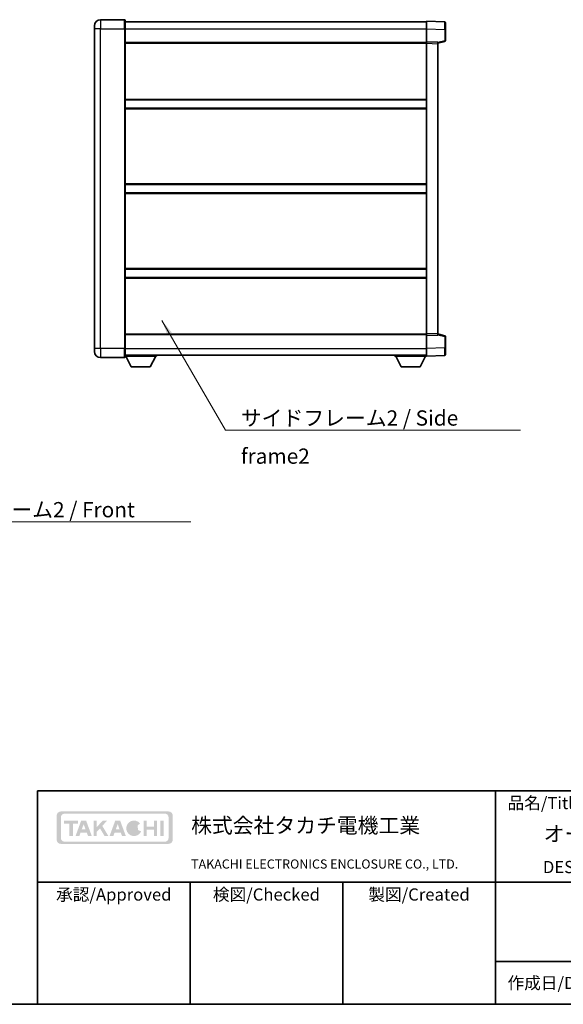
# Model space of a CAD drawing. Units: millimetres. Extents: x -1 to 8866, y 0 to 1124.
# Drawn here: x 2010 to 2366, y 0 to 645 of the extents above; entities that cross this region are included whole.
import ezdxf
from ezdxf.enums import TextEntityAlignment as Align

# ---------------------------------------------------------------- set-up
doc = ezdxf.new("R2010")
doc.units = ezdxf.units.MM
doc.linetypes.add('CHAIN', pattern=[0.3543, 0.2362, -0.0295, 0.0591, -0.0295])
for name, color, linetype, lineweight in [('Border (ISO)', 7, 'Continuous', 35), ('Symbol (ISO)', 7, 'Continuous', 18), ('Symbol (ISO) @ 1', 7, 'Continuous', 18), ('Title (ISO)', 7, 'Continuous', 35), ('Visible (ISO)', 7, 'Continuous', 35), ('Visible Narrow (ISO)', 7, 'Continuous', 25)]:
    doc.layers.add(name, color=color, linetype=linetype, lineweight=lineweight)
doc.layers.add('Hatch (ISO)', color=1, linetype='Continuous', lineweight=18, true_color=0xff0000)
doc.styles.add('Note Text (TK)', font='MS PGothic.ttf')
doc.styles.add('文字スタイル67', font='arial.ttf')
doc.dimstyles.new('Default - Method 1b (TK)$7', dxfattribs={"dimscale": 3, "dimtxt": 2.5, "dimasz": 2.5, "dimexe": 1, "dimexo": 1.5, "dimgap": 1, "dimtad": 1, "dimtoh": 1, "dimrnd": 1e-08, "dimdsep": 46, "dimtxsty": 'Note Text (TK)', "dimcen": 0.09, "dimdle": 5, "dimclrd": 256, "dimclre": 100, "dimclrt": 7, "dimadec": 1, "dimazin": 1, "dimtfac": 1, "dimtmove": 0, "dimatfit": 3, "dimfxl": 0, "dimtolj": 1, "dimlwd": -1, "dimlwe": -1, "dimarcsym": 0})

# ---------------------------------------------------------------- blocks, each defined once
blk = doc.blocks.new('図面枠 tk図枠')
at = {"layer": 'Border (ISO)'}
blk.add_line((14.5, 8), (405.5, 8), dxfattribs=at)
blk = doc.blocks.new('表題欄 tk表題欄')
at = {"layer": 'Hatch (ISO)'}
h = blk.add_hatch(color=256, dxfattribs=at)
edge = h.paths.add_edge_path(flags=0)
edge.add_arc((95.58, 236.3), 0.596, 270, 360)
edge.add_line((96.17, 236.3), (96.17, 239.71))
edge.add_arc((95.58, 239.71), 0.596, 0, 90)
edge.add_line((95.58, 240.31), (79.14, 240.31))
edge.add_arc((79.14, 239.71), 0.596, 90, 180)
edge.add_line((78.54, 239.71), (78.54, 236.3))
edge.add_arc((79.14, 236.3), 0.596, 180, 270)
edge.add_line((79.14, 235.7), (95.58, 235.7))
edge = h.paths.add_edge_path()
edge.add_line((77.84, 239.96), (77.84, 236.05))
edge.add_arc((78.54, 236.05), 0.702, 180, 270)
edge.add_line((78.54, 235.35), (96.17, 235.35))
edge.add_arc((96.17, 236.05), 0.702, 270, 360)
edge.add_line((96.87, 236.05), (96.87, 239.96))
edge.add_arc((96.17, 239.96), 0.702, 0, 90)
edge.add_line((96.17, 240.66), (78.54, 240.66))
edge.add_arc((78.54, 239.96), 0.702, 90, 180)
for points in [[(79.07, 239.15), (79.07, 238.66), (79.92, 238.66), (79.92, 236.66), (80.51, 236.66), (80.51, 238.66), (81.36, 238.66), (81.36, 239.15)], [(85.68, 236.66), (84.94, 237.89), (84.42, 237.32), (84.42, 236.66), (83.9, 236.66), (83.9, 239.15), (84.42, 239.15), (84.42, 238.1), (85.39, 239.15), (86.11, 239.15), (85.32, 238.3), (86.3, 236.66)], [(92.09, 239.15), (92.09, 236.66), (92.61, 236.66), (92.61, 237.66), (93.77, 237.66), (93.77, 236.66), (94.29, 236.66), (94.29, 239.15), (93.77, 239.15), (93.77, 238.15), (92.61, 238.15), (92.61, 239.15)], [(94.84, 239.15), (94.84, 236.66), (95.36, 236.66), (95.36, 239.15)]]:
    blk.add_hatch(color=256, dxfattribs=at).paths.add_polyline_path(points)
h = blk.add_hatch(color=256, dxfattribs=at)
h.paths.add_polyline_path([(82.59, 237.71), (81.95, 237.71), (82.27, 238.58)], flags=0)
h.paths.add_polyline_path([(82.78, 237.2), (81.76, 237.2), (81.57, 236.66), (80.95, 236.66), (81.86, 239.15), (82.68, 239.15), (83.59, 236.66), (82.98, 236.66)])
h = blk.add_hatch(color=256, dxfattribs=at)
h.paths.add_polyline_path([(87.53, 237.71), (88.16, 237.71), (87.85, 238.58)], flags=0)
h.paths.add_polyline_path([(87.14, 236.66), (87.34, 237.2), (88.35, 237.2), (88.55, 236.66), (89.17, 236.66), (88.25, 239.15), (87.44, 239.15), (86.52, 236.66)])
h = blk.add_hatch(color=256, dxfattribs=at)
edge = h.paths.add_edge_path()
edge.add_arc((90.52, 237.9), 1.27, 38.5505, 336.582)
edge.add_line((91.69, 237.4), (91.17, 237.62))
edge.add_ellipse((90.52, 237.9), major_axis=(0, -0.8), ratio=0.867347, start_angle=124.651, end_angle=429.4109, ccw=False)
edge.add_line((91.09, 238.36), (91.52, 238.7))
at = {"layer": 'Title (ISO)'}
for p, q in [((74.71, 244.05), (255.71, 244.05)), ((74.71, 209.05), (74.71, 244.05)), ((149.71, 244.05), (149.71, 209.05)), ((230.71, 244.05), (230.71, 209.05)), ((255.71, 244.05), (255.71, 209.05)), ((243.21, 239.55), (251.21, 240.55)), ((251.21, 234.55), (251.21, 240.55)), ((243.21, 239.55), (243.21, 235.55)), ((243.21, 235.55), (251.21, 234.55)), ((230.71, 231.05), (255.71, 231.05)), ((74.71, 229.05), (230.71, 229.05)), ((99.71, 229.05), (99.71, 209.05)), ((124.71, 229.05), (124.71, 209.05)), ((230.71, 220.05), (255.71, 220.05)), ((149.71, 216.05), (230.71, 216.05)), ((255.71, 209.05), (74.71, 209.05))]:
    blk.add_line(p, q, dxfattribs=at)
at = {"layer": 'Title (ISO)', "color": 4, "linetype": 'CHAIN', "lineweight": 18, "ltscale": 8.88956, "true_color": 0x00ffff}
blk.add_line((238.21, 241.55), (238.21, 233.55), dxfattribs=at)
at = {"layer": 'Title (ISO)', "color": 4, "linetype": 'CHAIN', "lineweight": 18, "ltscale": 20.001633, "true_color": 0x00ffff}
blk.add_line((252.21, 237.55), (234.21, 237.55), dxfattribs=at)
at = {"layer": 'Title (ISO)'}
for radius in [3, 2]:
    blk.add_circle((238.21, 237.55), radius, dxfattribs=at)
at = {"layer": 'Title (ISO)', "color": 1, "true_color": 0xff0000, "char_height": 2, "line_spacing_factor": 1.5, "style": 'Note Text (TK)'}
for s, insert, attachment_point in [('\\fＭＳ Ｐゴシック|b0|i0;\\H2.0000;品名/Title', (151.71, 242.05), 4), ('\\fＭＳ Ｐゴシック|b0|i0;\\H2.0000;尺度/Scale', (232.71, 229.05), 4), ('\\fＭＳ Ｐゴシック|b0|i0;\\H2.0000;承認/Approved', (87.21, 227.05), 5), ('\\fＭＳ Ｐゴシック|b0|i0;\\H2.0000;検図/Checked', (112.21, 227.05), 5), ('\\fＭＳ Ｐゴシック|b0|i0;\\H2.0000;製図/Created', (137.21, 227.05), 5), ('\\fＭＳ Ｐゴシック|b0|i0;\\H2.0000;作成日/Date', (151.71, 212.55), 4)]:
    blk.add_mtext(s, dxfattribs=dict(at, insert=insert, attachment_point=attachment_point))
at = {"layer": 'Title (ISO)', "color": 7, "line_spacing_factor": 1.5, "style": 'Note Text (TK)'}
for s, insert, char_height, attachment_point in [('株式会社タカチ電機工業', (99.87, 238.05), 2.5, 4), ('\\fArial|b0|i0;\\H1.4986;TAKACHI ELECTRONICS ENCLOSURE CO., LTD.', (99.87, 232.05), 1.4986, 4), ('\\fＭＳ Ｐゴシック|b0|i0;\\H2.0000;/', (243.21, 214.55), 2, 5)]:
    blk.add_mtext(s, dxfattribs=dict(at, insert=insert, char_height=char_height, attachment_point=attachment_point))
at = {"layer": 'Title (ISO)', "color": 7}
for tag, p, height, style in [('<品名>_001', (157.62, 235.75), 2.5, 'Note Text (TK)'), ('<Title>_001', (157.49, 230.55), 2, '文字スタイル67'), ('<ページ_No.>_001', (237.95, 213.3), 2.5, 'Note Text (TK)'), ('<総ページ数>_001', (246.8, 213.3), 2.5, 'Note Text (TK)'), ('作成日_001', (175.63, 211.28), 2.5, 'Note Text (TK)')]:
    blk.add_attdef(tag, p, '', height=height, dxfattribs=dict(at, style=style))
at = {"layer": 'Title (ISO)', "color": 7, "style": 'Note Text (TK)'}
blk.add_attdef('<尺度>', text='', height=2.5, dxfattribs=at).set_placement((243.21, 223.55), align=Align.MIDDLE_CENTER)

msp = doc.modelspace()

# ---------------------------------------------------------------- linework, layer by layer
at = {"layer": 'Visible (ISO)'}
for p, q in [((2058.9391, 639.3461), (2058.9391, 641.3461)), ((2058.9391, 639.3461), (2058.9391, 429.8461)), ((2078.6891, 645.3461), (2062.9391, 645.3461)), ((2078.9391, 645.0961), (2078.9391, 639.3461)), ((2078.9391, 643.8461), (2276.4391, 643.8461)), ((2078.9391, 429.8461), (2078.9391, 639.3461)), ((2276.4391, 639.3491), (2276.4391, 644.3461)), ((2288.4566, 643.9264), (2276.4391, 644.3461)), ((2276.4391, 630.8461), (2276.4391, 639.3491)), ((2288.9391, 643.4267), (2288.9391, 638.9295)), ((2288.9391, 631.5151), (2288.9391, 638.9295)), ((2078.9391, 630.3461), (2276.4391, 630.3461)), ((2276.4391, 629.8467), (2276.4391, 630.8461)), ((2283.9391, 630.5842), (2276.4391, 630.8461)), ((2276.4391, 439.3455), (2276.4391, 629.8467)), ((2283.9391, 629.8461), (2288.5632, 631.0308)), ((2283.9391, 630.5842), (2283.9391, 629.5848)), ((2283.9391, 439.6074), (2283.9391, 629.5848)), ((2078.9391, 592.8461), (2276.4391, 592.8461)), ((2078.9391, 587.3461), (2276.4391, 587.3461)), ((2078.9391, 537.3461), (2276.4391, 537.3461)), ((2078.9391, 531.8461), (2276.4391, 531.8461)), ((2078.9391, 481.8461), (2276.4391, 481.8461)), ((2078.9391, 476.3461), (2276.4391, 476.3461)), ((2276.4391, 438.3461), (2276.4391, 439.3455)), ((2283.9391, 439.6074), (2283.9391, 438.608)), ((2288.5632, 438.1614), (2283.9391, 439.3461)), ((2078.9391, 438.8461), (2276.4391, 438.8461)), ((2276.4391, 438.3461), (2283.9391, 438.608)), ((2276.4391, 429.843), (2276.4391, 438.3461)), ((2288.9391, 430.2627), (2288.9391, 437.677)), ((2058.9391, 427.8461), (2058.9391, 429.8461)), ((2078.9391, 429.8461), (2078.9391, 424.0961)), ((2276.4391, 424.8461), (2276.4391, 429.843)), ((2288.9391, 430.2627), (2288.9391, 425.7654)), ((2062.9391, 423.8461), (2078.6891, 423.8461)), ((2078.9391, 425.3461), (2276.4391, 425.3461)), ((2078.9391, 424.6461), (2099.5391, 424.6461)), ((2082.9891, 417.7461), (2079.4391, 424.6461)), ((2095.4891, 417.7461), (2099.0391, 424.6461)), ((2099.5391, 425.3461), (2099.5391, 424.6461)), ((2255.8391, 425.3461), (2255.8391, 424.6461)), ((2255.8391, 424.6461), (2276.4391, 424.6461)), ((2259.8891, 417.7461), (2256.3391, 424.6461)), ((2272.3891, 417.7461), (2275.9391, 424.6461)), ((2276.4391, 424.8461), (2288.4566, 425.2657)), ((2276.4391, 424.8461), (2276.4391, 424.6461)), ((2082.9891, 417.7461), (2095.4891, 417.7461)), ((2259.8891, 417.7461), (2272.3891, 417.7461))]:
    msp.add_line(p, q, dxfattribs=at)
for centre, radius, start, end in [((2062.9391, 641.3461), 4, 90, 180), ((2078.6891, 645.0961), 0.25, 0, 90), ((2288.4391, 643.4267), 0.5, 0, 88), ((2288.4391, 631.5151), 0.5, 284.37, 0), ((2288.4391, 437.677), 0.5, 0, 75.63), ((2062.9391, 427.8461), 4, 180, 270), ((2078.6891, 424.0961), 0.25, 270, 0), ((2288.4391, 425.7654), 0.5, 272, 0)]:
    msp.add_arc(centre, radius, start, end, dxfattribs=at)
at = {"layer": 'Visible Narrow (ISO)'}
for p, q in [((2062.9391, 639.3461), (2058.9391, 639.3461)), ((2062.9391, 645.3461), (2062.9391, 639.3461)), ((2062.9391, 429.8461), (2062.9391, 639.3461)), ((2062.9391, 639.3461), (2078.6891, 639.3461)), ((2078.6891, 639.3461), (2078.6891, 645.3461)), ((2078.6891, 639.3461), (2078.9391, 639.3461)), ((2078.6891, 639.3461), (2078.6891, 429.8461)), ((2078.9391, 639.3461), (2276.4391, 639.3461)), ((2276.4391, 639.3491), (2288.4566, 638.9295)), ((2288.4566, 638.9295), (2288.9391, 638.9295)), ((2288.4566, 638.9295), (2288.4566, 631.5151)), ((2078.9391, 629.8461), (2276.4391, 629.8461)), ((2276.4391, 629.8467), (2283.9391, 629.5848)), ((2288.4566, 631.5151), (2283.9391, 630.3578)), ((2288.9391, 631.5151), (2288.4566, 631.5151)), ((2078.9391, 593.3461), (2276.4391, 593.3461)), ((2078.9391, 586.8461), (2276.4391, 586.8461)), ((2078.9391, 537.8461), (2276.4391, 537.8461)), ((2078.9391, 531.3461), (2276.4391, 531.3461)), ((2078.9391, 482.3461), (2276.4391, 482.3461)), ((2078.9391, 475.8461), (2276.4391, 475.8461)), ((2078.9391, 439.3461), (2276.4391, 439.3461)), ((2283.9391, 439.6074), (2276.4391, 439.3455)), ((2283.9391, 438.8344), (2288.4566, 437.677)), ((2288.4566, 437.677), (2288.9391, 437.677)), ((2288.4566, 437.677), (2288.4566, 430.2627)), ((2062.9391, 429.8461), (2058.9391, 429.8461)), ((2062.9391, 429.8461), (2062.9391, 423.8461)), ((2078.6891, 429.8461), (2062.9391, 429.8461)), ((2078.6891, 429.8461), (2078.9391, 429.8461)), ((2078.6891, 423.8461), (2078.6891, 429.8461)), ((2078.9391, 429.8461), (2276.4391, 429.8461)), ((2288.4566, 430.2627), (2276.4391, 429.843)), ((2288.4566, 430.2627), (2288.9391, 430.2627))]:
    msp.add_line(p, q, dxfattribs=at)
for centre, major_axis, ratio, start_param, end_param in [((2288.4391, 638.924), (-0.0174, -5.0024), 0.00348438, 1.5719048, 3.14148316), ((2288.4391, 631.5151), (0.1241, -0.4844), 0.03380887, 0, 1.56213477), ((2288.4391, 437.677), (0.1241, 0.4844), 0.03380887, 4.72105054, 6.28318531), ((2288.4391, 430.2682), (0.0174, -5.0024), 0.00348438, 0.00010951, 1.56968786)]:
    msp.add_ellipse(centre, major_axis=major_axis, ratio=ratio, start_param=start_param, end_param=end_param, dxfattribs=at)

# ---------------------------------------------------------------- block references
at = {"xscale": 4, "yscale": 4, "zscale": 4}
msp.add_blockref('図面枠 tk図枠', (1123.6034, -32.2112), dxfattribs=at)
ref = msp.add_blockref('表題欄 tk表題欄', (1722.7681, -836.4222), dxfattribs=dict(xscale=4, yscale=4, zscale=4))
ref.add_attrib('<品名>_001', 'オールアルミシステムケース', (2353.2625, 106.5899), dxfattribs={"layer": 'Title (ISO)', "color": 7, "height": 10, "style": 'Note Text (TK)'})
ref.add_attrib('<尺度>_001', '1:4', (2686.3137, 52.7888), dxfattribs={"layer": 'Title (ISO)', "color": 7, "height": 10, "style": 'Note Text (TK)'})
ref.add_attrib('作成日_001', '2020/03/06', (2425.2966, 8.6184), dxfattribs={"layer": 'Title (ISO)', "color": 7, "height": 10, "style": 'Note Text (TK)'})
ref.add_attrib('<Title>_001', 'DESKTOP ENCLOSURE', (2352.7412, 85.7861), dxfattribs={"layer": 'Title (ISO)', "color": 7, "height": 8, "style": '文字スタイル67'})
ref.add_attrib('<ページ_No.>_001', '2', (2673.8824, 16.7683), dxfattribs={"layer": 'Title (ISO)', "color": 7, "height": 10, "style": 'Note Text (TK)'})
ref.add_attrib('<総ページ数>_001', '8', (2709.7426, 16.8536), dxfattribs={"layer": 'Title (ISO)', "color": 7, "height": 10, "style": 'Note Text (TK)'})

# ---------------------------------------------------------------- texts
at = {"layer": 'Symbol (ISO)', "color": 7, "char_height": 10, "attachment_point": 1, "line_spacing_factor": 1.5, "style": 'Note Text (TK)'}
for s, insert, width in [('{\\fＭＳ Ｐゴシック|b0|i0;サイドフレーム2 / Side frame2}', (2154.8437, 389.1963), 190.292397), ('{\\fＭＳ Ｐゴシック|b0|i0;フロントフレーム2 / Front frame2}', (1922.6315, 329.0865), 206.72514)]:
    msp.add_mtext(s, dxfattribs=dict(at, insert=insert, width=width))

# ---------------------------------------------------------------- leaders
at = {"layer": 'Symbol (ISO) @ 1', "color": 100, "true_color": 0x00ff40, "annotation_type": 0, "has_hookline": 1, "hookline_direction": 0}
for points, text_width in [([(2103.1434, 448.09), (2144.8437, 376.2351), (2154.8437, 376.2351)], 183.2955), ([(1896.3282, 287.5149), (1912.6315, 316.1004), (1922.6315, 316.1004)], 199.375)]:
    msp.add_leader(points, dimstyle='Default - Method 1b (TK)$7', override={"dimscale": 1, "dimtxt": 10, "dimasz": 10, "dimgap": 0, "dimtad": 1}, dxfattribs=dict(at, text_width=text_width))

doc.saveas('drawing.dxf')
